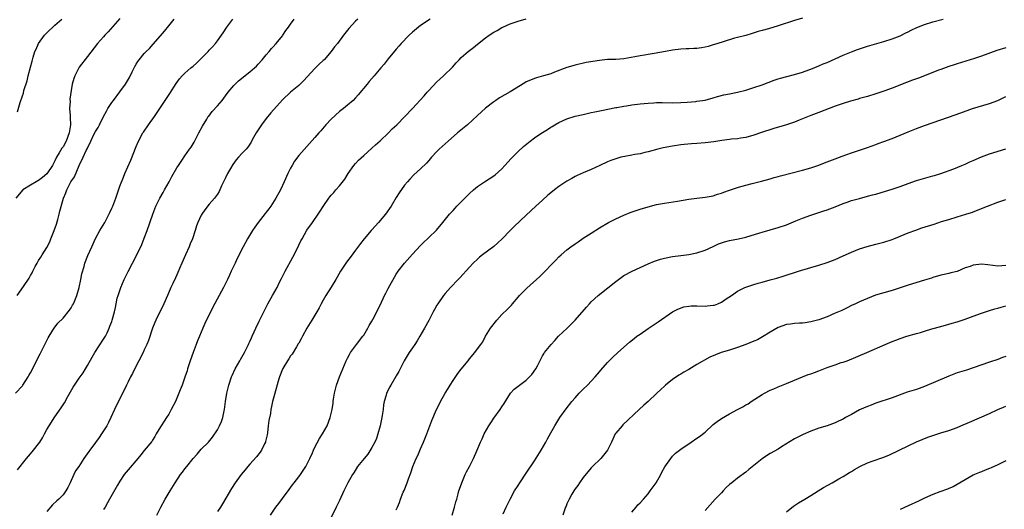
# Model space of a CAD drawing. Units: inches. Extents: x 2601000 to 2604000, y 1482000 to 1485000.
# Drawn here: x 2602254 to 2602497, y 1484424 to 1484545 of the extents above; entities that cross this region are included whole.
import ezdxf

# ---------------------------------------------------------------- set-up
doc = ezdxf.new("R2010")
doc.units = ezdxf.units.IN
doc.header["$MEASUREMENT"] = 0
doc.layers.add('LD26011482_10ft', color=254, linetype='Continuous')

msp = doc.modelspace()

# ---------------------------------------------------------------- linework, layer by layer
at = {"layer": 'LD26011482_10ft'}
for points, elevation in [([(2602279, 1484545.17), (2602276.12, 1484541.88), (2602275.29, 1484541), (2602275, 1484540.65), (2602273.51, 1484539), (2602271, 1484535.79), (2602269, 1484533.17), (2602268.88, 1484533), (2602267.89, 1484531), (2602267.65, 1484530.35), (2602267.29, 1484529), (2602267, 1484527.44), (2602266.71, 1484525.29), (2602266.72, 1484524.72), (2602266.62, 1484523), (2602266.72, 1484521.28), (2602266.77, 1484520.77), (2602266.84, 1484519), (2602266.54, 1484517), (2602265.77, 1484515), (2602265, 1484513.61), (2602264.72, 1484513.28), (2602264.08, 1484512.08), (2602263.43, 1484511), (2602263, 1484510.12), (2602262.38, 1484509), (2602261.02, 1484506.98), (2602259.93, 1484506.07), (2602259, 1484505.32), (2602258.78, 1484505.22), (2602258.39, 1484505), (2602257, 1484504.18), (2602255.07, 1484503), (2602253.39, 1484501)], 10740), ([(2602288.1, 1484423), (2602289.04, 1484425), (2602290.12, 1484427), (2602291.33, 1484429), (2602292.56, 1484431), (2602293.92, 1484433), (2602294.4, 1484433.6), (2602295, 1484434.42), (2602295.49, 1484435), (2602297, 1484436.95), (2602297.98, 1484438.02), (2602299, 1484439.23), (2602300.79, 1484441), (2602301.81, 1484442.19), (2602303, 1484444), (2602303.51, 1484445), (2602303.98, 1484446.02), (2602304.3, 1484447), (2602304.67, 1484448.67), (2602304.76, 1484449), (2602305.02, 1484451), (2602305.33, 1484453), (2602305.66, 1484454.34), (2602305.8, 1484455), (2602306.45, 1484457), (2602306.61, 1484457.39), (2602307.39, 1484459), (2602308.51, 1484461), (2602308.67, 1484461.33), (2602309, 1484461.87), (2602309.63, 1484463), (2602310.35, 1484464.35), (2602310.66, 1484465), (2602310.76, 1484465.24), (2602311, 1484465.74), (2602311.37, 1484466.63), (2602311.58, 1484467), (2602312.06, 1484468.06), (2602312.46, 1484469), (2602313.26, 1484470.74), (2602314.38, 1484473), (2602315.42, 1484475), (2602316.52, 1484477), (2602317.66, 1484479), (2602318.3, 1484480.3), (2602318.78, 1484481.22), (2602319.44, 1484482.56), (2602319.63, 1484483), (2602321.55, 1484486.45), (2602321.84, 1484487), (2602323, 1484489.41), (2602323.54, 1484490.46), (2602323.83, 1484491), (2602325, 1484493.08), (2602326.35, 1484495), (2602327.77, 1484497), (2602328.26, 1484497.74), (2602329, 1484498.95), (2602330.44, 1484501), (2602330.68, 1484501.32), (2602331, 1484501.71), (2602331.65, 1484502.35), (2602332.17, 1484503), (2602333, 1484503.96), (2602334.34, 1484505.66), (2602335.16, 1484507), (2602336.58, 1484509), (2602337, 1484509.51), (2602337.72, 1484510.28), (2602339, 1484511.47), (2602341, 1484513.26), (2602341.89, 1484514.11), (2602343, 1484515.07), (2602345.07, 1484517), (2602346.03, 1484517.97), (2602347.11, 1484519), (2602351.03, 1484523), (2602353.87, 1484526.13), (2602354.59, 1484527), (2602355, 1484527.46), (2602357, 1484529.55), (2602357.75, 1484530.25), (2602358.61, 1484531), (2602360.82, 1484533.18), (2602361.74, 1484534.26), (2602362.46, 1484535), (2602363, 1484535.53), (2602364.69, 1484537), (2602366.01, 1484537.99), (2602367, 1484538.81), (2602369, 1484540.39), (2602369.87, 1484541), (2602371, 1484541.74), (2602371.81, 1484542.19), (2602373, 1484542.88), (2602373.25, 1484543), (2602375, 1484543.78), (2602377, 1484544.48), (2602378.99, 1484545.01)], 10680), ([(2602447, 1484545.22), (2602445, 1484544.6), (2602441, 1484543.3), (2602438.63, 1484542.63), (2602437, 1484542.21), (2602436.07, 1484541.93), (2602434.55, 1484541.45), (2602433, 1484540.99), (2602431, 1484540.45), (2602430.26, 1484540.26), (2602427.44, 1484539.43), (2602426.1, 1484539), (2602425.29, 1484538.71), (2602425, 1484538.63), (2602423.77, 1484538.23), (2602423, 1484538.08), (2602422.08, 1484537.91), (2602421, 1484537.77), (2602420.25, 1484537.75), (2602419, 1484537.66), (2602418.35, 1484537.65), (2602417, 1484537.56), (2602415, 1484537.31), (2602413.22, 1484537), (2602410.49, 1484536.49), (2602409, 1484536.25), (2602408.08, 1484536.08), (2602407, 1484535.93), (2602405.68, 1484535.68), (2602403, 1484535.25), (2602401, 1484535.09), (2602399.02, 1484535.02), (2602397, 1484534.84), (2602395.4, 1484534.6), (2602393.72, 1484534.28), (2602391, 1484533.66), (2602389, 1484533.1), (2602385.91, 1484531.91), (2602385, 1484531.54), (2602383.25, 1484531), (2602381.47, 1484530.53), (2602381, 1484530.37), (2602380, 1484530), (2602379, 1484529.54), (2602378.65, 1484529.35), (2602375, 1484527.08), (2602372.39, 1484525.61), (2602371.47, 1484525), (2602371, 1484524.67), (2602369, 1484523.05), (2602367, 1484521.28), (2602364.49, 1484519), (2602363.69, 1484518.31), (2602362.07, 1484517), (2602359.77, 1484515), (2602359, 1484514.32), (2602358.32, 1484513.67), (2602357.58, 1484513), (2602357, 1484512.41), (2602355.69, 1484511), (2602355, 1484510.21), (2602354.42, 1484509.58), (2602353, 1484508.17), (2602351.34, 1484506.66), (2602350.34, 1484505.66), (2602349.73, 1484505), (2602349, 1484504.13), (2602347.71, 1484502.29), (2602347, 1484501.11), (2602345.78, 1484499), (2602344.38, 1484497), (2602342.66, 1484495), (2602341, 1484493.18), (2602340.81, 1484493), (2602339.08, 1484491), (2602338.17, 1484489.83), (2602337, 1484488.21), (2602335.63, 1484486.37), (2602335, 1484485.56), (2602334.59, 1484485), (2602333.29, 1484483), (2602332.45, 1484481.55), (2602332.15, 1484481), (2602331, 1484479.06), (2602329.69, 1484477), (2602329, 1484475.88), (2602328.52, 1484475), (2602328, 1484474), (2602327.43, 1484473), (2602326.22, 1484471), (2602324.98, 1484469.02), (2602323.92, 1484467), (2602323.63, 1484466.37), (2602323, 1484465.33), (2602322.89, 1484465.11), (2602322.44, 1484464.44), (2602321.35, 1484462.65), (2602321, 1484462.2), (2602320.55, 1484461.45), (2602320.23, 1484461), (2602319.12, 1484459.12), (2602319, 1484458.89), (2602318.28, 1484457), (2602317.95, 1484455.95), (2602317, 1484452.73), (2602316.56, 1484451), (2602316.27, 1484449.73), (2602316.15, 1484449), (2602316.03, 1484448.03), (2602315.66, 1484446.34), (2602315.52, 1484445), (2602315.29, 1484443.29), (2602315.2, 1484442.8), (2602314.84, 1484441.16), (2602314.79, 1484441), (2602314.56, 1484440.56), (2602313.83, 1484439), (2602313.51, 1484438.49), (2602312.6, 1484437.4), (2602311, 1484435.58), (2602310.46, 1484435), (2602309.82, 1484434.18), (2602308.8, 1484433), (2602307.38, 1484431), (2602306.45, 1484429.55), (2602304.21, 1484425.79), (2602303.73, 1484425), (2602303, 1484423.93)], 10670), ([(2602253.3, 1484453), (2602255, 1484454.86), (2602255.11, 1484455), (2602256.42, 1484457), (2602256.62, 1484457.38), (2602257, 1484458.03), (2602258.08, 1484460.08), (2602259, 1484461.94), (2602259.34, 1484462.66), (2602260.5, 1484465), (2602261.34, 1484466.66), (2602262.47, 1484468.47), (2602262.78, 1484469), (2602263.73, 1484470.27), (2602265, 1484471.49), (2602266.6, 1484473.4), (2602267, 1484473.97), (2602267.37, 1484474.63), (2602267.55, 1484475), (2602268.36, 1484477), (2602268.94, 1484479), (2602269.37, 1484481), (2602269.62, 1484482.38), (2602270.17, 1484484.17), (2602270.37, 1484485), (2602271.11, 1484486.89), (2602272.1, 1484489), (2602273, 1484491.01), (2602274.07, 1484493), (2602275.25, 1484495), (2602276.53, 1484497.47), (2602277, 1484498.48), (2602277.23, 1484499), (2602278.01, 1484501), (2602279, 1484503.95), (2602279.85, 1484506.15), (2602280.23, 1484507), (2602281.66, 1484510.34), (2602283, 1484513.66), (2602283.57, 1484515), (2602284.64, 1484517), (2602284.78, 1484517.22), (2602286.04, 1484519), (2602287.5, 1484521), (2602290.15, 1484525), (2602291.3, 1484526.7), (2602292.85, 1484529.15), (2602293.68, 1484530.31), (2602294.28, 1484531), (2602295, 1484531.68), (2602296.48, 1484533), (2602297, 1484533.43), (2602297.83, 1484534.17), (2602298.68, 1484535), (2602300.68, 1484537), (2602301, 1484537.37), (2602301.8, 1484538.2), (2602302.53, 1484539), (2602303, 1484539.65), (2602304.03, 1484541), (2602304.41, 1484541.59), (2602305.28, 1484543), (2602306.79, 1484545)], 10720), ([(2602253.71, 1484477), (2602255.24, 1484479.24), (2602256.69, 1484481.31), (2602257, 1484481.95), (2602257.4, 1484482.6), (2602257.57, 1484483), (2602258.16, 1484484.16), (2602258.62, 1484485), (2602259, 1484485.61), (2602259.56, 1484486.44), (2602259.87, 1484487), (2602261, 1484488.82), (2602261.75, 1484490.25), (2602262.04, 1484491), (2602262.84, 1484493), (2602263.41, 1484494.59), (2602263.75, 1484495.75), (2602264.09, 1484497), (2602264.24, 1484497.76), (2602265.15, 1484501), (2602265.71, 1484502.29), (2602265.93, 1484503), (2602266.94, 1484504.94), (2602267.8, 1484506.2), (2602269, 1484508.99), (2602269.99, 1484511), (2602270.71, 1484512.71), (2602270.91, 1484513.09), (2602271, 1484513.36), (2602271.6, 1484514.4), (2602271.82, 1484515), (2602272.6, 1484516.6), (2602273, 1484517.38), (2602273.63, 1484518.37), (2602273.96, 1484519), (2602274.98, 1484521.02), (2602275.67, 1484522.33), (2602276.05, 1484523), (2602277, 1484524.45), (2602277.38, 1484525), (2602279, 1484527.13), (2602280.36, 1484529), (2602280.62, 1484529.38), (2602281.37, 1484530.63), (2602282.03, 1484532.03), (2602282.67, 1484533.33), (2602283, 1484533.9), (2602283.42, 1484534.58), (2602283.72, 1484535), (2602285, 1484536.5), (2602285.49, 1484537), (2602286.25, 1484537.75), (2602287.21, 1484538.79), (2602289, 1484540.91), (2602289.98, 1484542.02), (2602291, 1484543.33), (2602292.38, 1484545)], 10730), ([(2602253.81, 1484434.19), (2602256.03, 1484437), (2602257, 1484438.13), (2602257.72, 1484439), (2602259, 1484440.6), (2602259.27, 1484441), (2602259.92, 1484442.08), (2602260.44, 1484443), (2602261, 1484444.05), (2602261.55, 1484445), (2602263, 1484447.23), (2602264.56, 1484449.44), (2602265, 1484450.16), (2602265.33, 1484450.67), (2602266.2, 1484452.2), (2602267.53, 1484454.47), (2602267.86, 1484455), (2602269, 1484456.7), (2602269.94, 1484458.06), (2602270.53, 1484459), (2602271, 1484459.79), (2602272.13, 1484461.87), (2602272.79, 1484463), (2602275, 1484466.28), (2602275.43, 1484467), (2602275.84, 1484467.84), (2602276.38, 1484469), (2602276.53, 1484469.47), (2602277, 1484470.63), (2602277.13, 1484471), (2602277.66, 1484473), (2602277.9, 1484474.1), (2602278.06, 1484475), (2602278.36, 1484476.36), (2602278.53, 1484477), (2602279.21, 1484479), (2602280.08, 1484481), (2602280.38, 1484481.62), (2602281.04, 1484482.96), (2602282.09, 1484485), (2602283.16, 1484487), (2602284.41, 1484489.58), (2602285, 1484491.14), (2602285.67, 1484493), (2602287.07, 1484497), (2602287.86, 1484499), (2602288.84, 1484501), (2602289.64, 1484502.36), (2602289.98, 1484503), (2602291.08, 1484505), (2602291.74, 1484506.26), (2602293, 1484508.43), (2602293.38, 1484509), (2602294.24, 1484510.24), (2602295, 1484511.36), (2602296.16, 1484513), (2602296.5, 1484513.5), (2602297.24, 1484514.76), (2602298.43, 1484517), (2602299.31, 1484518.69), (2602300.36, 1484520.36), (2602300.74, 1484521), (2602300.84, 1484521.16), (2602301.73, 1484522.27), (2602303, 1484523.65), (2602304.17, 1484525), (2602305, 1484526.08), (2602305.65, 1484527), (2602307, 1484528.64), (2602307.32, 1484529), (2602308.2, 1484529.8), (2602311, 1484532.01), (2602312.12, 1484533), (2602312.57, 1484533.43), (2602313, 1484533.92), (2602314.02, 1484535), (2602315, 1484536.21), (2602315.72, 1484537), (2602316.26, 1484537.74), (2602317, 1484538.53), (2602317.21, 1484538.79), (2602317.44, 1484539), (2602319, 1484540.84), (2602319.12, 1484541), (2602319.83, 1484542.17), (2602320.49, 1484543), (2602321, 1484543.73), (2602321.85, 1484545)], 10710), ([(2602253.83, 1484522.17), (2602254.49, 1484524.49), (2602255, 1484526.14), (2602255.24, 1484526.76), (2602255.39, 1484527.39), (2602256.17, 1484529.83), (2602256.45, 1484531), (2602257, 1484533.16), (2602257.39, 1484534.61), (2602257.47, 1484535), (2602257.66, 1484535.66), (2602258.07, 1484537), (2602258.37, 1484537.63), (2602259, 1484539), (2602260.45, 1484541), (2602260.69, 1484541.31), (2602261, 1484541.63), (2602263, 1484543.49), (2602264.68, 1484545)], 10750), ([(2602337.53, 1484545), (2602337, 1484544.48), (2602335.33, 1484542.67), (2602334.02, 1484541), (2602332.51, 1484539), (2602331.83, 1484538.17), (2602331, 1484537), (2602329.22, 1484535), (2602329, 1484534.78), (2602328.06, 1484533.94), (2602327, 1484532.86), (2602324.17, 1484529.83), (2602323, 1484528.7), (2602320.97, 1484527), (2602319, 1484525.16), (2602316.1, 1484521.9), (2602315, 1484520.56), (2602313.83, 1484519), (2602312.54, 1484517), (2602311.87, 1484515.87), (2602311.39, 1484515), (2602311.27, 1484514.73), (2602310.48, 1484513.52), (2602310.03, 1484513), (2602309, 1484511.95), (2602308.21, 1484511), (2602307.62, 1484510.37), (2602306.79, 1484509.2), (2602306.24, 1484508.24), (2602305.49, 1484507), (2602305, 1484505.97), (2602304.49, 1484505), (2602304.03, 1484504.03), (2602303.39, 1484502.61), (2602303, 1484501.95), (2602302.31, 1484501), (2602301, 1484499.51), (2602299.87, 1484498.13), (2602299.14, 1484497), (2602299, 1484496.77), (2602298.2, 1484495), (2602297.86, 1484494.14), (2602297.5, 1484493), (2602296.83, 1484491), (2602296.29, 1484489.71), (2602296.02, 1484489), (2602295.1, 1484487), (2602294.23, 1484485), (2602293.68, 1484483.68), (2602293.29, 1484482.71), (2602293, 1484482.09), (2602292.66, 1484481.34), (2602292, 1484480), (2602291.54, 1484479), (2602291.39, 1484478.61), (2602290.68, 1484477), (2602289.84, 1484475), (2602289.57, 1484474.43), (2602288.67, 1484472.67), (2602287.84, 1484471), (2602287.63, 1484470.37), (2602287.01, 1484469), (2602286.03, 1484465.97), (2602285.66, 1484465), (2602285, 1484463.64), (2602284.73, 1484463), (2602283.69, 1484461), (2602283, 1484459.77), (2602282.11, 1484457.89), (2602281.62, 1484457), (2602281, 1484455.82), (2602280.59, 1484455), (2602280.1, 1484453.9), (2602279.63, 1484453), (2602278.65, 1484451), (2602278.11, 1484449.89), (2602277.66, 1484449), (2602276.76, 1484447), (2602276.19, 1484445.81), (2602275.77, 1484445), (2602275, 1484443.76), (2602274.48, 1484443), (2602273.86, 1484442.14), (2602273, 1484440.9), (2602271.57, 1484439), (2602271.32, 1484438.68), (2602270.14, 1484437), (2602268.85, 1484435), (2602268.11, 1484433.89), (2602267.65, 1484433), (2602267, 1484431.52), (2602266.76, 1484431), (2602266.17, 1484429.83), (2602265.73, 1484429), (2602265, 1484428.05), (2602263.96, 1484427), (2602263.44, 1484426.56), (2602262.42, 1484425.58), (2602261, 1484423.89)], 10700), ([(2602355.33, 1484545), (2602353, 1484543.45), (2602352.44, 1484543), (2602351, 1484541.74), (2602350.21, 1484541), (2602348.24, 1484539), (2602347.67, 1484538.33), (2602347, 1484537.61), (2602345, 1484535.21), (2602344.06, 1484533.94), (2602343.24, 1484533), (2602341.57, 1484531), (2602340.34, 1484529.66), (2602339.82, 1484529), (2602337.6, 1484526.4), (2602337, 1484525.64), (2602336.36, 1484525), (2602335, 1484523.84), (2602333.99, 1484523), (2602333, 1484522.25), (2602331, 1484520.4), (2602329.69, 1484519), (2602328.45, 1484517.55), (2602327.96, 1484517), (2602327, 1484515.84), (2602323, 1484511.45), (2602321.95, 1484510.05), (2602321.35, 1484509), (2602321, 1484508.35), (2602320.34, 1484507), (2602319.44, 1484505), (2602318.49, 1484503), (2602317.4, 1484501), (2602316.11, 1484499), (2602315.66, 1484498.34), (2602315, 1484497.48), (2602314.78, 1484497.22), (2602313.03, 1484495), (2602312.17, 1484493.83), (2602311.61, 1484493), (2602310.4, 1484491), (2602309.34, 1484489), (2602307.88, 1484486.12), (2602307.34, 1484485), (2602306.4, 1484483), (2602305.94, 1484482.06), (2602305.47, 1484481), (2602304.47, 1484479), (2602301.87, 1484474.13), (2602299.89, 1484470.11), (2602299.4, 1484469), (2602298.58, 1484467), (2602298.1, 1484465.9), (2602297.77, 1484465), (2602297, 1484463.02), (2602296.3, 1484461), (2602295.66, 1484459), (2602295.51, 1484458.49), (2602295, 1484456.94), (2602294.3, 1484455), (2602293.83, 1484453.83), (2602293.51, 1484453), (2602293, 1484451.78), (2602292.64, 1484451), (2602291.64, 1484449), (2602291, 1484447.87), (2602290.44, 1484447), (2602289.86, 1484446.14), (2602289.13, 1484445), (2602289, 1484444.76), (2602287.95, 1484443), (2602287.61, 1484442.39), (2602287, 1484441.48), (2602286.82, 1484441.18), (2602285, 1484438.96), (2602284.13, 1484437.87), (2602283.42, 1484437), (2602281, 1484434.19), (2602280.08, 1484433), (2602279, 1484431.38), (2602278.39, 1484430.39), (2602276.43, 1484427), (2602275.98, 1484426.02), (2602275.34, 1484425), (2602275, 1484424.4)], 10690), ([(2602316.02, 1484423), (2602317.4, 1484425), (2602318.1, 1484425.9), (2602319, 1484427.1), (2602320.63, 1484429.37), (2602321.48, 1484430.52), (2602321.88, 1484431), (2602323, 1484432.43), (2602323.42, 1484433), (2602324.72, 1484435), (2602325, 1484435.5), (2602325.73, 1484437), (2602326.35, 1484438.35), (2602326.63, 1484439), (2602327, 1484439.77), (2602328.09, 1484441.91), (2602328.87, 1484443), (2602330.02, 1484445), (2602330.75, 1484447), (2602331, 1484448), (2602331.21, 1484449), (2602331.46, 1484450.54), (2602331.49, 1484451), (2602331.56, 1484451.56), (2602331.77, 1484453), (2602332.26, 1484455), (2602333, 1484457.02), (2602333.87, 1484459), (2602334.7, 1484461), (2602335, 1484461.62), (2602335.48, 1484462.52), (2602335.76, 1484463), (2602337, 1484464.65), (2602337.25, 1484465), (2602338.79, 1484467), (2602339, 1484467.3), (2602340.04, 1484469), (2602340.35, 1484469.65), (2602341, 1484470.73), (2602341.33, 1484471.33), (2602343, 1484474.66), (2602344.11, 1484477), (2602344.42, 1484477.58), (2602345, 1484478.72), (2602347, 1484482.26), (2602347.49, 1484483), (2602349, 1484485.02), (2602351, 1484487.21), (2602353, 1484489.35), (2602353.82, 1484490.18), (2602354.72, 1484491), (2602355, 1484491.29), (2602356.88, 1484493.12), (2602358.45, 1484495), (2602360.08, 1484497), (2602360.54, 1484497.46), (2602361, 1484497.96), (2602361.48, 1484498.52), (2602361.91, 1484499), (2602363, 1484500.07), (2602363.86, 1484501), (2602365, 1484502.09), (2602366, 1484503), (2602367, 1484503.81), (2602368.75, 1484505), (2602371, 1484506.44), (2602371.31, 1484506.69), (2602373, 1484508.21), (2602373.75, 1484509), (2602375.31, 1484510.69), (2602377, 1484512.43), (2602378.32, 1484513.68), (2602379.93, 1484515), (2602381, 1484515.79), (2602382.79, 1484517), (2602383, 1484517.14), (2602384.18, 1484517.82), (2602385, 1484518.4), (2602385.39, 1484518.61), (2602386, 1484519), (2602387, 1484519.6), (2602389, 1484520.48), (2602391, 1484521.08), (2602393, 1484521.57), (2602395, 1484522), (2602395.85, 1484522.15), (2602397.51, 1484522.49), (2602401, 1484523.22), (2602401.26, 1484523.26), (2602403, 1484523.6), (2602403.68, 1484523.68), (2602405, 1484523.89), (2602407, 1484524.12), (2602409, 1484524.32), (2602410.41, 1484524.41), (2602411, 1484524.44), (2602412.46, 1484524.46), (2602415, 1484524.42), (2602417, 1484524.46), (2602418.55, 1484524.55), (2602420.74, 1484524.74), (2602421, 1484524.77), (2602423, 1484525.07), (2602425, 1484525.61), (2602426.07, 1484525.93), (2602427.63, 1484526.37), (2602429, 1484526.64), (2602431, 1484527.02), (2602433, 1484527.54), (2602435, 1484528.15), (2602437, 1484528.85), (2602440.03, 1484529.97), (2602441, 1484530.28), (2602441.54, 1484530.46), (2602443.11, 1484530.89), (2602445, 1484531.36), (2602447, 1484531.95), (2602448.49, 1484532.49), (2602449, 1484532.66), (2602451, 1484533.49), (2602452.04, 1484533.96), (2602453, 1484534.35), (2602457, 1484536.11), (2602459, 1484536.96), (2602460.51, 1484537.49), (2602461, 1484537.68), (2602463, 1484538.31), (2602467, 1484539.44), (2602469, 1484540.1), (2602471, 1484540.89), (2602472.4, 1484541.6), (2602473, 1484541.88), (2602473.73, 1484542.27), (2602475.08, 1484542.92), (2602477, 1484543.69), (2602479, 1484544.31), (2602481.58, 1484545)], 10660), ([(2602497, 1484537.94), (2602494.77, 1484537.23), (2602491, 1484535.85), (2602489.29, 1484535.29), (2602485, 1484533.98), (2602484.28, 1484533.72), (2602483, 1484533.35), (2602481, 1484532.63), (2602480.4, 1484532.4), (2602477, 1484531.02), (2602475.54, 1484530.46), (2602474.05, 1484529.95), (2602472.58, 1484529.42), (2602469, 1484528.02), (2602467, 1484527.27), (2602465, 1484526.57), (2602463, 1484525.98), (2602461, 1484525.45), (2602460.66, 1484525.34), (2602458.8, 1484524.8), (2602457, 1484524.24), (2602455, 1484523.56), (2602451, 1484522.05), (2602449, 1484521.31), (2602447, 1484520.48), (2602446.17, 1484520.17), (2602445, 1484519.68), (2602443, 1484519.02), (2602439.93, 1484518.07), (2602436.64, 1484517), (2602435, 1484516.45), (2602433, 1484515.91), (2602431.72, 1484515.72), (2602431, 1484515.58), (2602429.44, 1484515.44), (2602429, 1484515.37), (2602427.15, 1484515.15), (2602425.16, 1484514.84), (2602423, 1484514.56), (2602421, 1484514.41), (2602419.67, 1484514.33), (2602417.85, 1484514.15), (2602417, 1484514.05), (2602415, 1484513.76), (2602412.68, 1484513.32), (2602411.34, 1484513), (2602409, 1484512.33), (2602408.16, 1484512.16), (2602407, 1484511.87), (2602405.67, 1484511.67), (2602405, 1484511.53), (2602403.23, 1484511.23), (2602402.28, 1484511), (2602401, 1484510.64), (2602399.81, 1484510.19), (2602399, 1484509.87), (2602397.07, 1484509), (2602395, 1484508.02), (2602393, 1484507.17), (2602391.49, 1484506.51), (2602391, 1484506.28), (2602390.17, 1484505.83), (2602389, 1484505.17), (2602387, 1484503.82), (2602385.91, 1484503), (2602385, 1484502.26), (2602384.32, 1484501.68), (2602383, 1484500.51), (2602381.35, 1484499), (2602379, 1484496.77), (2602375.99, 1484494.01), (2602375, 1484493.03), (2602373.07, 1484490.93), (2602372.02, 1484489.98), (2602371, 1484489.09), (2602368.2, 1484487), (2602367.52, 1484486.48), (2602367, 1484486), (2602365.95, 1484485), (2602365, 1484484.03), (2602362.61, 1484481.39), (2602362.22, 1484481), (2602360.34, 1484479), (2602359.72, 1484478.28), (2602359, 1484477.5), (2602358.6, 1484477), (2602357.2, 1484475), (2602357, 1484474.66), (2602356.42, 1484473.58), (2602356.1, 1484473), (2602355, 1484470.87), (2602353.97, 1484469), (2602352.84, 1484467), (2602352.11, 1484465.89), (2602351.56, 1484465), (2602351, 1484464.15), (2602350.17, 1484463), (2602348.95, 1484460.95), (2602347.94, 1484459), (2602347.64, 1484458.36), (2602347, 1484457.31), (2602346.9, 1484457.1), (2602345.65, 1484455), (2602345.39, 1484454.61), (2602345, 1484453.84), (2602344.73, 1484453.27), (2602344.63, 1484453), (2602344.53, 1484452.53), (2602344.04, 1484451), (2602343.82, 1484450.18), (2602343.75, 1484449), (2602343.57, 1484447.57), (2602343.36, 1484446.64), (2602343.01, 1484445), (2602342.47, 1484443), (2602342.11, 1484441.89), (2602341.71, 1484441), (2602341, 1484439.67), (2602339.98, 1484438.02), (2602339.07, 1484437), (2602337.5, 1484435), (2602336.53, 1484433.47), (2602336.22, 1484433), (2602335.1, 1484431), (2602334.12, 1484429), (2602333, 1484426.65), (2602332.24, 1484425), (2602330.52, 1484421.48)], 10650), ([(2602347, 1484424.34), (2602347.28, 1484425), (2602347.82, 1484426.18), (2602348.06, 1484427), (2602348.7, 1484428.7), (2602348.91, 1484429.09), (2602349.65, 1484431), (2602349.99, 1484431.99), (2602350.57, 1484433.43), (2602351.1, 1484435), (2602351.92, 1484437), (2602352.27, 1484437.73), (2602353, 1484439.37), (2602353.71, 1484441), (2602354.51, 1484443), (2602355.73, 1484446.27), (2602356.93, 1484449), (2602357.63, 1484450.37), (2602357.92, 1484451), (2602359, 1484453), (2602359.8, 1484454.2), (2602360.27, 1484455), (2602361, 1484456.15), (2602362.19, 1484457.82), (2602363, 1484458.92), (2602364.66, 1484461), (2602365, 1484461.46), (2602366.37, 1484463), (2602367, 1484463.9), (2602367.83, 1484465), (2602368.32, 1484465.68), (2602369, 1484467), (2602370.19, 1484469), (2602371.73, 1484471), (2602373, 1484472.34), (2602374.35, 1484473.65), (2602375, 1484474.36), (2602375.32, 1484474.68), (2602375.61, 1484475), (2602377, 1484476.63), (2602377.33, 1484477), (2602378.15, 1484477.85), (2602379.14, 1484478.86), (2602382.29, 1484481.71), (2602383.3, 1484482.7), (2602385.49, 1484485), (2602386.26, 1484485.74), (2602387, 1484486.51), (2602387.55, 1484487), (2602389, 1484488.24), (2602389.96, 1484489), (2602391, 1484489.76), (2602391.75, 1484490.25), (2602393, 1484491.11), (2602395, 1484492.38), (2602397, 1484493.67), (2602399.19, 1484495), (2602401, 1484495.89), (2602403, 1484496.79), (2602404.58, 1484497.42), (2602407, 1484498.23), (2602409, 1484498.86), (2602411, 1484499.37), (2602413, 1484499.74), (2602416.24, 1484500.24), (2602419, 1484500.72), (2602421, 1484500.98), (2602423, 1484501.18), (2602425, 1484501.54), (2602426.07, 1484501.93), (2602427, 1484502.2), (2602427.57, 1484502.43), (2602429, 1484502.95), (2602431, 1484503.59), (2602431.83, 1484503.83), (2602434.56, 1484504.56), (2602436.86, 1484505.14), (2602439, 1484505.71), (2602439.99, 1484506.01), (2602441, 1484506.26), (2602441.57, 1484506.43), (2602447, 1484507.82), (2602449, 1484508.38), (2602451, 1484509.05), (2602452.39, 1484509.61), (2602455, 1484510.63), (2602456.03, 1484511), (2602457.62, 1484511.62), (2602459, 1484512.1), (2602462.68, 1484513.32), (2602464.14, 1484513.86), (2602465, 1484514.16), (2602465.61, 1484514.39), (2602467, 1484514.87), (2602469, 1484515.61), (2602471, 1484516.43), (2602473, 1484517.29), (2602474.23, 1484517.77), (2602475, 1484518.1), (2602477, 1484518.85), (2602481, 1484520.2), (2602484.56, 1484521.44), (2602487.46, 1484522.54), (2602488.76, 1484523), (2602493, 1484524.26), (2602495, 1484524.98), (2602496.38, 1484525.62), (2602497, 1484525.93)], 10640), ([(2602360.73, 1484423), (2602361.35, 1484425), (2602361.66, 1484426.34), (2602361.88, 1484427), (2602362.26, 1484428.26), (2602362.43, 1484429), (2602362.55, 1484429.44), (2602363.13, 1484431), (2602363.99, 1484433), (2602364.32, 1484433.68), (2602365.01, 1484435.01), (2602366, 1484437), (2602366.83, 1484438.83), (2602367.76, 1484441), (2602368.18, 1484441.82), (2602368.67, 1484443), (2602369.77, 1484445), (2602370.27, 1484445.73), (2602371, 1484446.84), (2602372.59, 1484449), (2602373, 1484449.7), (2602373.52, 1484450.48), (2602375.08, 1484453), (2602376.01, 1484453.99), (2602377, 1484454.75), (2602377.29, 1484455), (2602379, 1484456.25), (2602379.79, 1484457), (2602380.36, 1484457.64), (2602381.34, 1484459), (2602381.74, 1484459.74), (2602383, 1484462.24), (2602383.28, 1484462.72), (2602383.48, 1484463), (2602385.08, 1484465), (2602386.02, 1484465.98), (2602386.91, 1484467), (2602389.02, 1484469), (2602391.04, 1484470.96), (2602393.85, 1484474.15), (2602394.55, 1484475), (2602395, 1484475.47), (2602396.65, 1484477), (2602399.1, 1484478.9), (2602401, 1484480.47), (2602401.68, 1484481), (2602403, 1484481.92), (2602405.02, 1484483), (2602409, 1484484.8), (2602410.56, 1484485.44), (2602411, 1484485.6), (2602412.06, 1484485.94), (2602413, 1484486.21), (2602415, 1484486.62), (2602417, 1484486.88), (2602419, 1484487.11), (2602421, 1484487.49), (2602423, 1484488.18), (2602425, 1484489.1), (2602426.28, 1484489.72), (2602427.77, 1484490.23), (2602429, 1484490.57), (2602431.23, 1484491), (2602433, 1484491.38), (2602436.44, 1484492.44), (2602437, 1484492.63), (2602439, 1484493.14), (2602441, 1484493.71), (2602443, 1484494.41), (2602445.35, 1484495.35), (2602447, 1484496.04), (2602449, 1484496.79), (2602452.19, 1484497.81), (2602453, 1484498.09), (2602455, 1484498.84), (2602457, 1484499.64), (2602457.97, 1484499.97), (2602459, 1484500.35), (2602461, 1484500.92), (2602463, 1484501.44), (2602464.22, 1484501.78), (2602465, 1484501.98), (2602467.35, 1484502.65), (2602469, 1484503.16), (2602471, 1484503.86), (2602473, 1484504.6), (2602475, 1484505.27), (2602477.88, 1484506.12), (2602479, 1484506.42), (2602479.44, 1484506.56), (2602481, 1484507.02), (2602484.21, 1484508.21), (2602486.19, 1484509), (2602487, 1484509.34), (2602488.12, 1484509.88), (2602489, 1484510.26), (2602491, 1484511.12), (2602493, 1484511.82), (2602497, 1484513.06)], 10630), ([(2602373.33, 1484423.33), (2602374.08, 1484425), (2602374.39, 1484425.61), (2602375.03, 1484427), (2602376.13, 1484429), (2602377, 1484430.33), (2602377.42, 1484431), (2602379, 1484433.34), (2602381, 1484436.4), (2602382.63, 1484439), (2602383.79, 1484441), (2602384.19, 1484441.81), (2602385, 1484443.31), (2602385.98, 1484445), (2602387, 1484446.65), (2602387.24, 1484447), (2602388.8, 1484449.2), (2602390.21, 1484451), (2602391, 1484451.91), (2602391.97, 1484453), (2602392.49, 1484453.51), (2602393, 1484453.97), (2602394.04, 1484455), (2602395.98, 1484457), (2602397, 1484458.27), (2602397.33, 1484458.67), (2602399, 1484460.59), (2602399.37, 1484461), (2602400.2, 1484461.8), (2602401.49, 1484463), (2602404.42, 1484465.58), (2602405.52, 1484466.48), (2602406.21, 1484467), (2602407, 1484467.56), (2602409, 1484468.9), (2602411.47, 1484470.53), (2602415, 1484472.98), (2602416.3, 1484473.7), (2602417.79, 1484474.21), (2602419, 1484474.41), (2602419.53, 1484474.47), (2602421, 1484474.5), (2602423, 1484474.45), (2602423.53, 1484474.47), (2602425, 1484474.62), (2602425.31, 1484474.69), (2602426.13, 1484475), (2602427, 1484475.38), (2602428.19, 1484476.19), (2602429.48, 1484477), (2602431, 1484478.1), (2602431.59, 1484478.41), (2602432.78, 1484479), (2602433, 1484479.09), (2602435, 1484479.73), (2602436.03, 1484480.03), (2602437, 1484480.34), (2602439, 1484480.88), (2602440.69, 1484481.31), (2602442.23, 1484481.77), (2602445.97, 1484483), (2602449, 1484483.92), (2602451, 1484484.5), (2602453, 1484485.13), (2602455, 1484485.88), (2602457, 1484486.75), (2602459, 1484487.66), (2602461, 1484488.49), (2602462.9, 1484489.1), (2602465, 1484489.63), (2602467, 1484490.18), (2602469, 1484490.84), (2602469.45, 1484491), (2602472, 1484492), (2602473, 1484492.41), (2602474.87, 1484493.13), (2602476.35, 1484493.65), (2602479.4, 1484494.6), (2602481.19, 1484495.19), (2602483, 1484495.75), (2602485, 1484496.34), (2602487.18, 1484497), (2602488.53, 1484497.47), (2602490, 1484498), (2602491.43, 1484498.57), (2602492.49, 1484499), (2602495, 1484499.94), (2602497, 1484500.62)], 10620), ([(2602497, 1484484.38), (2602495, 1484484.26), (2602492.57, 1484484.57), (2602491, 1484484.71), (2602489, 1484484.49), (2602488.2, 1484484.2), (2602487, 1484483.81), (2602485, 1484482.96), (2602483.43, 1484482.57), (2602483, 1484482.43), (2602481.81, 1484482.19), (2602481, 1484482), (2602479, 1484481.43), (2602478.69, 1484481.31), (2602477, 1484480.78), (2602473, 1484479.55), (2602471, 1484478.89), (2602469, 1484478.27), (2602467, 1484477.72), (2602464.92, 1484477.08), (2602463, 1484476.33), (2602461, 1484475.47), (2602460.02, 1484475), (2602459, 1484474.55), (2602457.97, 1484474.03), (2602456.62, 1484473.38), (2602455, 1484472.65), (2602453, 1484471.81), (2602451, 1484471.06), (2602449, 1484470.53), (2602447.66, 1484470.34), (2602447, 1484470.27), (2602446.24, 1484470.24), (2602445, 1484470.14), (2602444, 1484470), (2602443, 1484469.88), (2602441, 1484469.2), (2602439, 1484468), (2602437.16, 1484466.84), (2602435.86, 1484466.14), (2602435, 1484465.77), (2602433, 1484464.97), (2602431, 1484464.22), (2602429, 1484463.6), (2602426.98, 1484463), (2602425.53, 1484462.47), (2602424.13, 1484461.87), (2602421, 1484460.07), (2602419, 1484458.84), (2602417.8, 1484458.2), (2602417, 1484457.66), (2602416.57, 1484457.43), (2602415, 1484456.36), (2602413.28, 1484455), (2602413, 1484454.76), (2602412.09, 1484453.92), (2602411.15, 1484453), (2602409, 1484451), (2602407.94, 1484450.06), (2602406.79, 1484449), (2602402.78, 1484445.22), (2602402.55, 1484445), (2602401, 1484443.21), (2602400.85, 1484443), (2602399.93, 1484441), (2602398.96, 1484439), (2602397.33, 1484437), (2602395.29, 1484435), (2602395, 1484434.69), (2602393, 1484432.32), (2602392.07, 1484431), (2602391.64, 1484430.36), (2602391, 1484429.51), (2602390.67, 1484429), (2602390.21, 1484428.21), (2602389.54, 1484427), (2602389.39, 1484426.61), (2602389, 1484425.78), (2602388.78, 1484425.22), (2602388.67, 1484425), (2602387.95, 1484423)], 10610), ([(2602405, 1484423.74), (2602406, 1484425), (2602406.46, 1484425.54), (2602407, 1484426.05), (2602407.8, 1484427), (2602409, 1484428.31), (2602409.51, 1484429), (2602410.93, 1484431), (2602412.1, 1484433), (2602412.38, 1484433.62), (2602413.09, 1484434.91), (2602414.58, 1484437), (2602415, 1484437.5), (2602415.75, 1484438.25), (2602417, 1484439.25), (2602419.54, 1484441), (2602421, 1484441.95), (2602421.62, 1484442.38), (2602423, 1484443.47), (2602425, 1484445.3), (2602425.93, 1484446.07), (2602427, 1484446.83), (2602429, 1484447.95), (2602430.95, 1484449), (2602432.32, 1484449.68), (2602433, 1484450.13), (2602433.56, 1484450.44), (2602434.36, 1484451), (2602437, 1484452.67), (2602437.6, 1484453), (2602439, 1484453.72), (2602439.89, 1484454.11), (2602441, 1484454.58), (2602443, 1484455.37), (2602445, 1484456.21), (2602446.96, 1484457.04), (2602448.4, 1484457.6), (2602449, 1484457.76), (2602449.88, 1484458.12), (2602451, 1484458.5), (2602453, 1484459.31), (2602455, 1484460.01), (2602456.52, 1484460.52), (2602457, 1484460.66), (2602457.95, 1484461), (2602462.81, 1484463), (2602467.27, 1484465), (2602469, 1484465.72), (2602469.92, 1484466.08), (2602471, 1484466.47), (2602472.64, 1484467), (2602475, 1484467.67), (2602475.97, 1484467.97), (2602477, 1484468.25), (2602478.8, 1484468.8), (2602481, 1484469.44), (2602483, 1484469.98), (2602483.78, 1484470.22), (2602485, 1484470.55), (2602487, 1484471.23), (2602489, 1484471.99), (2602491, 1484472.71), (2602492.74, 1484473.26), (2602493, 1484473.33), (2602494.28, 1484473.72), (2602495, 1484473.9), (2602495.83, 1484474.17), (2602497, 1484474.49)], 10600), ([(2602497, 1484462.04), (2602496.22, 1484461.78), (2602495, 1484461.31), (2602493, 1484460.65), (2602489, 1484459.21), (2602487.32, 1484458.68), (2602485, 1484457.98), (2602483, 1484457.23), (2602477, 1484454.68), (2602475, 1484453.95), (2602472.76, 1484453.24), (2602469, 1484451.9), (2602465, 1484450.56), (2602463.89, 1484450.11), (2602463, 1484449.78), (2602461, 1484448.9), (2602459, 1484447.8), (2602457.57, 1484447), (2602457, 1484446.65), (2602455.86, 1484446.14), (2602455, 1484445.71), (2602453, 1484445), (2602451, 1484444.39), (2602449, 1484443.66), (2602447.13, 1484442.87), (2602445.79, 1484442.21), (2602445, 1484441.78), (2602441.82, 1484439.82), (2602441, 1484439.29), (2602439, 1484438.18), (2602437.14, 1484437), (2602437, 1484436.9), (2602435, 1484435.23), (2602433.76, 1484434.24), (2602433, 1484433.6), (2602431, 1484432.16), (2602429.54, 1484431), (2602429, 1484430.53), (2602428.2, 1484429.8), (2602427.41, 1484429), (2602427, 1484428.55), (2602425.47, 1484427), (2602423, 1484424.16)], 10590), ([(2602443, 1484423.85), (2602444.78, 1484425.22), (2602445.95, 1484426.05), (2602447.54, 1484427), (2602449, 1484427.9), (2602450.86, 1484429), (2602452.17, 1484429.83), (2602454.24, 1484431), (2602455.93, 1484431.93), (2602457, 1484432.55), (2602458.51, 1484433.49), (2602459, 1484433.77), (2602459.75, 1484434.25), (2602461.07, 1484435), (2602463, 1484435.87), (2602464.35, 1484436.35), (2602466.77, 1484437.23), (2602468.2, 1484437.8), (2602470.77, 1484439), (2602473, 1484440.08), (2602474.98, 1484441.02), (2602476.38, 1484441.62), (2602477.82, 1484442.18), (2602479.3, 1484442.7), (2602481, 1484443.23), (2602483, 1484443.88), (2602485, 1484444.61), (2602485.96, 1484445), (2602488.07, 1484445.93), (2602493, 1484448.05), (2602495.07, 1484449), (2602496.44, 1484449.56), (2602497, 1484449.81)], 10580), ([(2602497, 1484436.4), (2602495, 1484435.39), (2602493.35, 1484434.65), (2602493, 1484434.47), (2602491.94, 1484434.06), (2602491, 1484433.65), (2602490.52, 1484433.48), (2602489.31, 1484433), (2602489, 1484432.85), (2602487, 1484431.73), (2602484.03, 1484429.97), (2602483, 1484429.57), (2602482.62, 1484429.38), (2602480.76, 1484428.76), (2602479, 1484428.11), (2602477, 1484427.21), (2602475.52, 1484426.48), (2602473, 1484425.29), (2602471, 1484424.4)], 10570)]:
    msp.add_lwpolyline(points, dxfattribs=dict(at, elevation=elevation))

doc.saveas('drawing.dxf')
